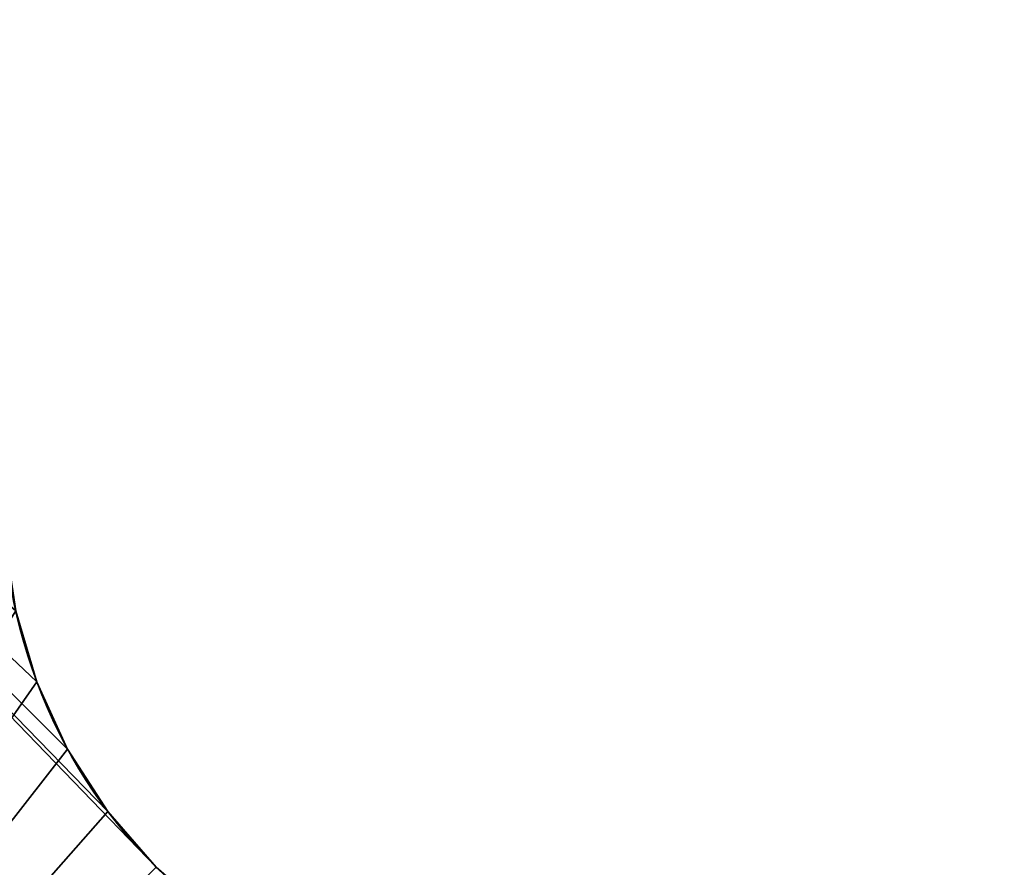
# Model space of a CAD drawing. Extents: x -1565 to 1565, y -751 to 751.
# Drawn here: x 678 to 1565, y -14 to 749 of the extents above; entities that cross this region are included whole.
import ezdxf

# ---------------------------------------------------------------- set-up
doc = ezdxf.new("R2010")
doc.units = 0
doc.layers.get('0').update_dxf_attribs({"color": 13, "linetype": 'CONTINUOUS'})

# ---------------------------------------------------------------- blocks, each defined once
blk = doc.blocks.new('GROUP_145')
for p, q in [((778.87, 1053.45), (778.87, 1053.45, 25)), ((806.66, 992.86), (806.66, 992.86, 25)), ((842.76, 936.81), (842.76, 936.81, 25))]:
    blk.add_line(p, q)
at = {"color": 7, "extrusion": (0, 0, -1)}
for centre in [(-1218.4, 1218.4), (-1218.4, 1218.4, -25)]:
    blk.add_arc(centre, 469.47, 315, 3.85941, dxfattribs=at)
at = {"color": 7}
mesh = blk.add_polyface(dxfattribs=at)
corners = [(150, 150, 25), (886.44, 886.44, 25), (150, 1650, 25), (1650, 150, 25), (842.76, 936.81, 25), (806.66, 992.86, 25), (778.87, 1053.45, 25), (759.93, 1117.37, 25), (750.25, 1183.33, 25), (750, 1250, 25), (750, 1650, 25), (936.81, 842.76, 25), (992.86, 806.66, 25), (1053.45, 778.87, 25), (1117.37, 759.93, 25), (1183.33, 750.25, 25), (1250, 750, 25), (1650, 750, 25)]
mesh.append_faces([[corners[k] for k in face] for face in [(2, 9, 10), (16, 3, 17)]], dxfattribs={"vtx0": -1, "color": 7})
mesh.append_faces([[corners[k] for k in face] for face in [(0, 1, 2), (1, 3, 11), (11, 3, 12), (12, 3, 13), (13, 3, 14), (14, 3, 15), (15, 3, 16)]], dxfattribs={"vtx0": -1, "vtx1": -1, "color": 7})
mesh.append_faces([[corners[k] for k in face] for face in [(1, 0, 3), (2, 1, 4), (2, 4, 5), (2, 5, 6), (2, 6, 7), (2, 7, 8), (2, 8, 9)]], dxfattribs={"vtx0": -1, "vtx2": -1, "color": 7})
mesh = blk.add_polyface(dxfattribs=at)
corners = [(750, 1650), (150, 150), (150, 1650), (750, 1250), (750.25, 1183.33), (759.93, 1117.37), (778.87, 1053.45), (806.66, 992.86), (842.76, 936.81), (886.44, 886.44), (1650, 150), (936.81, 842.76), (992.86, 806.66), (1053.45, 778.87), (1117.37, 759.93), (1183.33, 750.25), (1250, 750), (1650, 750)]
mesh.append_faces([[corners[k] for k in face] for face in [(0, 1, 2), (10, 16, 17)]], dxfattribs={"vtx0": -1, "color": 7})
mesh.append_faces([[corners[k] for k in face] for face in [(1, 9, 10)]], dxfattribs={"vtx0": -1, "vtx1": -1, "color": 7})
mesh.append_faces([[corners[k] for k in face] for face in [(1, 0, 3), (1, 3, 4), (1, 4, 5), (1, 5, 6), (1, 6, 7), (1, 7, 8), (1, 8, 9), (10, 9, 11), (10, 11, 12), (10, 12, 13), (10, 13, 14), (10, 14, 15), (10, 15, 16)]], dxfattribs={"vtx0": -1, "vtx2": -1, "color": 7})
mesh = blk.add_polyface(dxfattribs=at)
corners = [(759.93, 1117.37), (778.87, 1053.45, 25), (778.87, 1053.45), (759.93, 1117.37, 25)]
mesh.append_faces([[corners[k] for k in face] for face in [(0, 1, 2), (1, 0, 3)]], dxfattribs={"vtx0": -1, "color": 7})
mesh = blk.add_polyface(dxfattribs=at)
corners = [(778.87, 1053.45), (806.66, 992.86, 25), (806.66, 992.86), (778.87, 1053.45, 25)]
mesh.append_faces([[corners[k] for k in face] for face in [(0, 1, 2), (1, 0, 3)]], dxfattribs={"vtx0": -1, "color": 7})
mesh = blk.add_polyface(dxfattribs=at)
corners = [(806.66, 992.86), (842.76, 936.81, 25), (842.76, 936.81), (806.66, 992.86, 25)]
mesh.append_faces([[corners[k] for k in face] for face in [(0, 1, 2), (1, 0, 3)]], dxfattribs={"vtx0": -1, "color": 7})
mesh = blk.add_polyface(dxfattribs=at)
corners = [(842.76, 936.81), (886.44, 886.44, 25), (886.44, 886.44), (842.76, 936.81, 25)]
mesh.append_faces([[corners[k] for k in face] for face in [(0, 1, 2), (1, 0, 3)]], dxfattribs={"vtx0": -1, "color": 7})
blk = doc.blocks.new('CBW187_TOP_2')
blk.add_blockref('GROUP_145', (-150, 0))
blk = doc.blocks.new('COMPONENT_1')
blk.add_blockref('CBW187_TOP_2', (1630, -150, 690))

msp = doc.modelspace()

# ---------------------------------------------------------------- block references
msp.add_blockref('COMPONENT_1', (-1565, -750.75))

doc.saveas('drawing.dxf')
